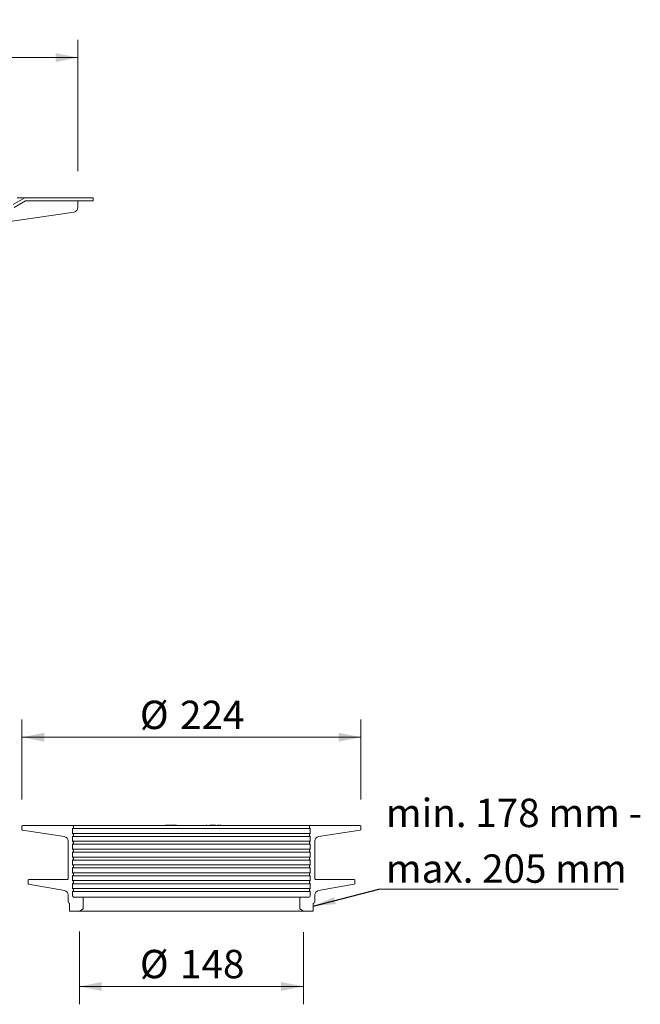
# Model space of a CAD drawing. Units: millimetres. Extents: x 8 to 1035, y 0 to 873.
# Drawn here: x 625 to 1035, y 0 to 651 of the extents above; entities that cross this region are included whole.
import ezdxf

# ---------------------------------------------------------------- set-up
doc = ezdxf.new("R2010")
doc.units = ezdxf.units.MM
doc.header["$LTSCALE"] = 11.8
doc.styles.add('SLDTEXTSTYLE0', font='TXT', dxfattribs={"width": 0.605})
doc.dimstyles.new('SLDDIMSTYLE0', dxfattribs={"dimtxt": 18.183696, "dimasz": 14.75, "dimexe": 0, "dimexo": 0.0625, "dimgap": 4.545924, "dimtad": 1, "dimdec": 0, "dimrnd": 1e-09, "dimzin": 12, "dimdsep": 46, "dimtxsty": 'SLDTEXTSTYLE0', "dimsah": 1, "dimcen": 0.09, "dimadec": 0, "dimazin": 3, "dimtfac": 1, "dimtdec": 0, "dimtofl": 0, "dimtmove": 0, "dimatfit": 3, "dimfxl": 0, "dimfrac": 2, "dimtolj": 1, "dimtzin": 12, "dimarcsym": 0})
doc.dimstyles.new('SLDDIMSTYLE2', dxfattribs={"dimtxt": 0.18, "dimasz": 14.75, "dimexe": 0, "dimexo": 0.0625, "dimgap": 0, "dimtad": 0, "dimtih": 1, "dimtoh": 1, "dimdec": 0, "dimrnd": 1e-09, "dimzin": 0, "dimdsep": 46, "dimtxsty": 'Standard', "dimsah": 1, "dimcen": 0.09, "dimadec": 0, "dimazin": 0, "dimtfac": 14.75, "dimtdec": 0, "dimtofl": 0, "dimtmove": 0, "dimatfit": 3, "dimfxl": 0, "dimfrac": 2, "dimtolj": 1, "dimtzin": 0, "dimarcsym": 0})

# ---------------------------------------------------------------- blocks, each defined once
blk = doc.blocks.new('_D_6')
at = {"color": 7, "linetype": 'Continuous', "lineweight": 18}
for p, q in [((626.45, 135.72), (626.45, 188.62)), ((850.45, 135.72), (850.45, 188.62)), ((850.45, 176.82), (626.45, 176.82))]:
    blk.add_line(p, q, dxfattribs=at)
for points in [[(626.45, 176.82), (641.2, 173.87), (641.2, 179.77)], [(850.45, 176.82), (835.7, 179.77), (835.7, 173.87)]]:
    blk.add_solid(points, dxfattribs=at)
at = {"color": 7, "linetype": 'Continuous', "lineweight": 18, "char_height": 18.733, "attachment_point": 1, "style": 'SLDTEXTSTYLE0'}
for s, insert in [('%%c', (704.38, 200.96)), ('224', (730.9, 200.96))]:
    blk.add_mtext(s, dxfattribs=dict(at, insert=insert))
blk = doc.blocks.new('_D_8')
at = {"color": 7, "linetype": 'Continuous', "lineweight": 18}
for p, q in [((664.45, 48.64), (664.45, 0.46)), ((812.45, 48.05), (812.45, 0.46)), ((812.45, 12.26), (664.45, 12.26))]:
    blk.add_line(p, q, dxfattribs=at)
for points in [[(664.45, 12.26), (679.2, 9.31), (679.2, 15.21)], [(812.45, 12.26), (797.7, 15.21), (797.7, 9.31)]]:
    blk.add_solid(points, dxfattribs=at)
at = {"color": 7, "linetype": 'Continuous', "lineweight": 18, "char_height": 18.733, "attachment_point": 1, "style": 'SLDTEXTSTYLE0'}
for s, insert in [('%%c', (704.38, 36.4)), ('148', (730.9, 36.4))]:
    blk.add_mtext(s, dxfattribs=dict(at, insert=insert))
blk = doc.blocks.new('_D_11')
at = {"color": 7, "linetype": 'Continuous', "lineweight": 18}
for p, q in [((609.25, 118.52), (565.55, 118.52)), ((577.35, 118.52), (577.35, 61.99)), ((609.03, 61.99), (565.55, 61.99))]:
    blk.add_line(p, q, dxfattribs=at)
for points in [[(577.35, 118.52), (574.4, 103.77), (580.3, 103.77)], [(577.35, 61.99), (580.3, 76.74), (574.4, 76.74)]]:
    blk.add_solid(points, dxfattribs=at)
at = {"color": 7, "linetype": 'Continuous', "lineweight": 18, "insert": (553.21, 76.38), "char_height": 18.733, "attachment_point": 1, "rotation": 90, "style": 'SLDTEXTSTYLE0'}
blk.add_mtext('57', dxfattribs=at)
blk = doc.blocks.new('_D_12')
at = {"color": 7, "linetype": 'Continuous', "lineweight": 18}
for p, q in [((343.45, 550.99), (343.45, 637.49)), ((663.45, 550.64), (663.45, 637.49)), ((663.45, 625.69), (343.45, 625.69))]:
    blk.add_line(p, q, dxfattribs=at)
for points in [[(343.45, 625.69), (358.2, 622.74), (358.2, 628.64)], [(663.45, 625.69), (648.7, 628.64), (648.7, 622.74)]]:
    blk.add_solid(points, dxfattribs=at)
at = {"color": 7, "linetype": 'Continuous', "lineweight": 18, "char_height": 18.733, "attachment_point": 1, "style": 'SLDTEXTSTYLE0'}
for s, insert in [('%%c', (469.38, 649.83)), ('320', (495.9, 649.83))]:
    blk.add_mtext(s, dxfattribs=dict(at, insert=insert))
blk = doc.blocks.new('SW_NOTE_0')
at = {"color": 0, "linetype": 'Continuous', "lineweight": 18}
blk.add_line((158.2, 0), (0, 0), dxfattribs=at)
at = {"color": 0, "linetype": 'Continuous', "lineweight": 18, "char_height": 18.7325, "attachment_point": 1, "style": 'SLDTEXTSTYLE0'}
for s, insert in [('min. 178 mm -', (4.64, 59.71)), ('max. 205 mm', (4.64, 22.93))]:
    blk.add_mtext(s, dxfattribs=dict(at, insert=insert))

msp = doc.modelspace()

# ---------------------------------------------------------------- linework, layer by layer
at = {"color": 7, "linetype": 'Continuous', "lineweight": 18}
for p, q in [((628.31, 533.02), (620.75, 528.58)), ((621.35, 526.62), (628.85, 531.02)), ((628.31, 533.02), (623.23, 533.02)), ((673.45, 533.02), (628.31, 533.02)), ((628.85, 531.02), (673.45, 531.02)), ((663.45, 531.02), (628.85, 531.02)), ((663.45, 526.61), (663.45, 531.02)), ((673.45, 531.02), (673.45, 533.02)), ((610.84, 516.26), (660.89, 523.64)), ((626.45, 118.02), (626.45, 115.94)), ((659.95, 118.52), (626.95, 118.52)), ((660.45, 118.02), (659.95, 118.52)), ((816.95, 118.52), (659.95, 118.52)), ((660.45, 117.02), (660.45, 118.02)), ((718.29, 118.62), (718.29, 118.52)), ((718.29, 118.62), (723.69, 118.62)), ((718.71, 118.67), (718.71, 118.62)), ((719.31, 118.67), (719.31, 118.62)), ((719.9, 118.67), (719.9, 118.62)), ((720.66, 118.67), (720.66, 118.62)), ((721.2, 118.67), (721.1, 118.67)), ((721.1, 118.67), (721.1, 118.62)), ((721.2, 118.67), (721.2, 118.62)), ((721.23, 118.67), (721.2, 118.67)), ((721.35, 118.67), (721.35, 118.67)), ((721.8, 118.67), (721.8, 118.62)), ((721.9, 118.67), (721.8, 118.67)), ((721.9, 118.67), (721.9, 118.62)), ((722.13, 118.67), (721.9, 118.67)), ((722.13, 118.67), (722.13, 118.62)), ((722.13, 118.67), (723.21, 118.67)), ((723.21, 118.67), (723.21, 118.62)), ((723.21, 118.67), (723.47, 118.67)), ((723.37, 118.67), (723.37, 118.62)), ((723.46, 118.67), (723.46, 118.62)), ((723.46, 118.67), (723.46, 118.62)), ((723.91, 118.67), (723.46, 118.67)), ((723.69, 118.62), (729.09, 118.62)), ((723.91, 118.67), (723.91, 118.62)), ((724.32, 118.62), (724.32, 118.67)), ((724.34, 118.62), (724.34, 118.67)), ((724.36, 118.67), (724.36, 118.67)), ((724.38, 118.67), (724.77, 118.67)), ((724.77, 118.67), (724.77, 118.62)), ((725.47, 118.67), (724.77, 118.67)), ((725.47, 118.67), (725.47, 118.62)), ((725.58, 118.67), (725.47, 118.67)), ((725.58, 118.67), (725.58, 118.62)), ((725.8, 118.67), (725.8, 118.62)), ((725.85, 118.67), (726.03, 118.67)), ((725.95, 118.67), (725.95, 118.67)), ((726.03, 118.67), (726.03, 118.62)), ((726.59, 118.67), (726.03, 118.67)), ((726.36, 118.67), (726.36, 118.62)), ((727.32, 118.67), (726.77, 118.67)), ((727.32, 118.67), (727.32, 118.62)), ((727.46, 118.67), (727.32, 118.67)), ((728.03, 118.67), (727.46, 118.67)), ((727.46, 118.67), (727.46, 118.62)), ((727.68, 118.67), (727.68, 118.67)), ((727.88, 118.67), (727.88, 118.67)), ((728.03, 118.67), (728.03, 118.62)), ((728.51, 118.67), (728.03, 118.67)), ((728.51, 118.67), (728.51, 118.62)), ((728.54, 118.67), (728.51, 118.67)), ((728.54, 118.67), (728.54, 118.62)), ((729.09, 118.52), (729.09, 118.62)), ((747.81, 118.62), (747.81, 118.52)), ((747.81, 118.62), (753.21, 118.62)), ((748.21, 118.67), (748.21, 118.62)), ((748.44, 118.67), (748.21, 118.67)), ((748.64, 118.67), (748.44, 118.67)), ((748.44, 118.67), (748.44, 118.62)), ((748.64, 118.67), (748.64, 118.62)), ((749.2, 118.67), (749.2, 118.62)), ((749.29, 118.67), (749.29, 118.62)), ((750.37, 118.67), (750.37, 118.62)), ((750.57, 118.67), (750.71, 118.67)), ((751.38, 118.67), (750.71, 118.67)), ((750.71, 118.67), (750.71, 118.62)), ((751.02, 118.67), (751.02, 118.67)), ((751.38, 118.67), (751.38, 118.62)), ((751.9, 118.67), (751.38, 118.67)), ((751.9, 118.67), (751.9, 118.62)), ((751.91, 118.67), (751.91, 118.62)), ((752.09, 118.67), (751.91, 118.67)), ((751.94, 118.67), (751.94, 118.67)), ((752.09, 118.67), (752.09, 118.62)), ((752.13, 118.62), (752.13, 118.67)), ((752.19, 118.67), (752.79, 118.67)), ((752.79, 118.67), (752.79, 118.62)), ((752.99, 118.67), (752.79, 118.67)), ((752.79, 118.67), (752.79, 118.62)), ((752.79, 118.67), (752.79, 118.67)), ((753.01, 118.67), (752.99, 118.67)), ((752.99, 118.67), (752.99, 118.62)), ((753.01, 118.67), (753.01, 118.62)), ((753.16, 118.67), (753.01, 118.67)), ((753.16, 118.67), (753.16, 118.62)), ((753.82, 118.67), (753.16, 118.67)), ((753.21, 118.62), (758.61, 118.62)), ((753.82, 118.67), (753.82, 118.62)), ((753.82, 118.67), (754.34, 118.67)), ((754.47, 118.67), (754.47, 118.62)), ((754.9, 118.67), (754.9, 118.62)), ((755.49, 118.67), (755.49, 118.62)), ((756.11, 118.67), (755.66, 118.67)), ((755.73, 118.62), (755.73, 118.67)), ((756.11, 118.67), (756.11, 118.62)), ((756.13, 118.67), (756.11, 118.67)), ((756.21, 118.67), (756.21, 118.62)), ((756.48, 118.67), (756.35, 118.67)), ((757.21, 118.67), (757.21, 118.62)), ((758.13, 118.67), (757.26, 118.67)), ((758, 118.67), (758, 118.67)), ((758.15, 118.67), (758.13, 118.67)), ((758.13, 118.67), (758.13, 118.62)), ((758.15, 118.67), (758.15, 118.62)), ((758.61, 118.52), (758.61, 118.62)), ((816.95, 118.52), (816.45, 118.02)), ((816.45, 118.02), (816.45, 117.02)), ((849.95, 118.52), (816.95, 118.52)), ((850.45, 115.94), (850.45, 118.02)), ((626.88, 115.45), (654.41, 111.24)), ((659.95, 116.52), (660.45, 117.02)), ((659.95, 113.32), (659.95, 116.52)), ((660.45, 112.82), (659.95, 113.32)), ((659.95, 111.32), (660.45, 111.82)), ((659.95, 108.12), (659.95, 111.32)), ((660.45, 111.82), (660.45, 112.82)), ((816.45, 117.02), (816.95, 116.52)), ((816.95, 113.32), (816.45, 112.82)), ((816.45, 112.82), (816.45, 111.82)), ((816.45, 111.82), (816.95, 111.32)), ((816.95, 116.52), (816.95, 113.32)), ((816.95, 111.32), (816.95, 108.12)), ((822.5, 111.24), (850.03, 115.45)), ((656.95, 108.27), (656.95, 83.35)), ((660.45, 107.62), (659.95, 108.12)), ((659.95, 106.12), (660.45, 106.62)), ((659.95, 102.92), (659.95, 106.12)), ((660.45, 106.62), (660.45, 107.62)), ((816.95, 108.12), (816.45, 107.62)), ((816.45, 107.62), (816.45, 106.62)), ((816.45, 106.62), (816.95, 106.12)), ((816.95, 106.12), (816.95, 102.92)), ((819.95, 83.35), (819.95, 108.27)), ((660.45, 102.42), (659.95, 102.92)), ((659.95, 100.92), (660.45, 101.42)), ((659.95, 97.72), (659.95, 100.92)), ((660.45, 97.22), (659.95, 97.72)), ((660.45, 101.42), (660.45, 102.42)), ((816.95, 102.92), (816.45, 102.42)), ((816.45, 102.42), (816.45, 101.42)), ((816.45, 101.42), (816.95, 100.92)), ((816.95, 97.72), (816.45, 97.22)), ((816.95, 100.92), (816.95, 97.72)), ((659.95, 95.72), (660.45, 96.22)), ((659.95, 92.52), (659.95, 95.72)), ((660.45, 92.02), (659.95, 92.52)), ((660.45, 96.22), (660.45, 97.22)), ((660.45, 91.02), (660.45, 92.02)), ((816.45, 97.22), (816.45, 96.22)), ((816.45, 96.22), (816.95, 95.72)), ((816.95, 92.52), (816.45, 92.02)), ((816.45, 92.02), (816.45, 91.02)), ((816.95, 95.72), (816.95, 92.52)), ((659.95, 90.52), (660.45, 91.02)), ((659.95, 87.32), (659.95, 90.52)), ((660.45, 86.82), (659.95, 87.32)), ((659.95, 85.32), (660.45, 85.82)), ((659.95, 82.12), (659.95, 85.32)), ((660.45, 85.82), (660.45, 86.82)), ((816.45, 91.02), (816.95, 90.52)), ((816.95, 87.32), (816.45, 86.82)), ((816.45, 86.82), (816.45, 85.82)), ((816.45, 85.82), (816.95, 85.32)), ((816.95, 90.52), (816.95, 87.32)), ((816.95, 85.32), (816.95, 82.12)), ((630.45, 82.35), (630.45, 80.27)), ((630.87, 79.78), (654.47, 75.61)), ((656.45, 82.85), (630.95, 82.85)), ((660.45, 81.62), (659.95, 82.12)), ((659.95, 80.12), (660.45, 80.62)), ((659.95, 76.92), (659.95, 80.12)), ((660.45, 80.62), (660.45, 81.62)), ((816.95, 82.12), (816.45, 81.62)), ((816.45, 81.62), (816.45, 80.62)), ((816.45, 80.62), (816.95, 80.12)), ((816.95, 80.12), (816.95, 76.92)), ((845.95, 82.85), (820.45, 82.85)), ((822.43, 75.61), (846.04, 79.78)), ((846.45, 80.27), (846.45, 82.35)), ((656.95, 72.66), (656.95, 68.19)), ((660.45, 76.42), (659.95, 76.92)), ((659.95, 74.92), (660.45, 75.42)), ((659.95, 72.19), (659.95, 74.92)), ((660.45, 75.42), (660.45, 76.42)), ((816.95, 76.92), (816.45, 76.42)), ((816.45, 76.42), (816.45, 75.42)), ((816.45, 75.42), (816.95, 74.92)), ((816.95, 74.92), (816.95, 72.19)), ((819.95, 68.19), (819.95, 72.66)), ((657.95, 67.19), (657.95, 62.19)), ((666.95, 71.19), (660.95, 71.19)), ((666.95, 63.43), (666.95, 71.19)), ((809.95, 71.19), (809.95, 63.43)), ((815.95, 71.19), (809.95, 71.19)), ((818.95, 62.19), (818.95, 67.19)), ((658.15, 61.99), (664.45, 61.99)), ((664.45, 61.99), (666.95, 63.43)), ((812.45, 61.99), (664.45, 61.99)), ((692.5, 61.89), (692.5, 61.99)), ((693.13, 61.99), (693.13, 61.88)), ((693.35, 61.89), (693.35, 61.99)), ((694.78, 61.89), (694.78, 61.99)), ((696.73, 61.89), (696.73, 61.99)), ((698.59, 61.89), (698.59, 61.99)), ((700.62, 61.89), (700.62, 61.99)), ((702.54, 61.89), (702.54, 61.99)), ((702.6, 61.88), (702.6, 61.99)), ((703.11, 61.89), (704.19, 61.89)), ((704.19, 61.89), (704.19, 61.99)), ((704.19, 61.89), (704.51, 61.89)), ((704.51, 61.89), (704.51, 61.99)), ((704.51, 61.89), (705.04, 61.89)), ((705.04, 61.89), (705.04, 61.99)), ((705.04, 61.89), (705.22, 61.89)), ((705.22, 61.89), (705.22, 61.99)), ((705.22, 61.89), (705.57, 61.89)), ((705.57, 61.89), (705.57, 61.99)), ((705.57, 61.89), (705.75, 61.89)), ((705.75, 61.89), (705.75, 61.99)), ((705.75, 61.89), (707.76, 61.89)), ((707.76, 61.89), (707.76, 61.99)), ((729.23, 61.99), (729.23, 61.89)), ((732.04, 61.89), (729.23, 61.89)), ((732.04, 61.89), (732.04, 61.99)), ((732.71, 61.99), (732.71, 61.89)), ((738.38, 61.89), (732.71, 61.89)), ((738.38, 61.89), (738.38, 61.99)), ((739.23, 61.89), (739.23, 61.99)), ((739.73, 61.89), (739.23, 61.89)), ((739.73, 61.89), (739.73, 61.99)), ((742.03, 61.89), (739.73, 61.89)), ((742.03, 61.89), (742.03, 61.99)), ((742.11, 61.89), (742.11, 61.99)), ((742.62, 61.89), (742.11, 61.89)), ((742.62, 61.89), (742.62, 61.99)), ((743.21, 61.89), (742.62, 61.89)), ((743.21, 61.89), (743.21, 61.99)), ((743.75, 61.89), (743.75, 61.99)), ((744.34, 61.89), (743.75, 61.89)), ((744.34, 61.89), (744.34, 61.99)), ((744.71, 61.99), (744.71, 61.89)), ((745.51, 61.89), (744.71, 61.89)), ((745.51, 61.89), (745.51, 61.99)), ((746.67, 61.89), (745.51, 61.89)), ((746.67, 61.89), (746.67, 61.99)), ((747.21, 61.89), (746.67, 61.89)), ((747.21, 61.89), (747.21, 61.99)), ((747.27, 61.89), (747.21, 61.89)), ((747.27, 61.89), (747.27, 61.99)), ((765.16, 61.89), (765.16, 61.99)), ((765.16, 61.89), (765.51, 61.89)), ((765.51, 61.89), (765.51, 61.99)), ((765.51, 61.89), (766.31, 61.89)), ((766.31, 61.89), (766.31, 61.99)), ((766.31, 61.89), (766.63, 61.89)), ((766.63, 61.89), (766.63, 61.99)), ((766.63, 61.89), (767.43, 61.89)), ((767.43, 61.89), (767.43, 61.99)), ((767.43, 61.89), (767.77, 61.89)), ((767.77, 61.89), (767.77, 61.99)), ((767.77, 61.89), (769.11, 61.89)), ((769.53, 61.89), (769.53, 61.99)), ((769.53, 61.89), (770.5, 61.89)), ((770.5, 61.89), (770.5, 61.99)), ((770.5, 61.89), (771.98, 61.89)), ((771.98, 61.89), (771.98, 61.99)), ((772.37, 61.99), (772.37, 61.88)), ((772.6, 61.89), (772.6, 61.99)), ((772.6, 61.89), (772.62, 61.89)), ((772.62, 61.89), (772.62, 61.99)), ((772.62, 61.89), (772.97, 61.89)), ((772.97, 61.89), (772.97, 61.99)), ((772.97, 61.89), (773.47, 61.89)), ((773.47, 61.89), (773.47, 61.99)), ((773.47, 61.89), (775.39, 61.89)), ((775.39, 61.89), (775.39, 61.99)), ((775.39, 61.89), (777.15, 61.89)), ((777.15, 61.89), (777.15, 61.99)), ((794.42, 61.89), (794.42, 61.99)), ((794.42, 61.89), (794.75, 61.89)), ((794.75, 61.89), (794.75, 61.99)), ((794.75, 61.89), (795.76, 61.89)), ((795.76, 61.89), (795.76, 61.99)), ((795.76, 61.89), (796.02, 61.89)), ((796.02, 61.89), (796.02, 61.99)), ((796.02, 61.89), (796.43, 61.89)), ((796.43, 61.89), (796.43, 61.99)), ((796.43, 61.89), (796.68, 61.89)), ((796.68, 61.89), (796.68, 61.99)), ((796.68, 61.89), (797.65, 61.89)), ((797.65, 61.89), (797.65, 61.99)), ((797.65, 61.89), (797.89, 61.89)), ((797.89, 61.89), (797.89, 61.99)), ((797.89, 61.89), (800.7, 61.89)), ((800.7, 61.89), (800.7, 61.99)), ((809.95, 63.43), (812.45, 61.99)), ((812.45, 61.99), (818.75, 61.99))]:
    msp.add_line(p, q, dxfattribs=at)
at = {"color": 9, "linetype": 'Continuous', "lineweight": 18}
for p, q in [((659.95, 116.52), (816.95, 116.52)), ((816.95, 113.32), (659.95, 113.32)), ((659.95, 111.32), (816.95, 111.32)), ((816.95, 108.12), (659.95, 108.12)), ((659.95, 106.12), (816.95, 106.12)), ((816.95, 102.92), (659.95, 102.92)), ((659.95, 100.92), (816.95, 100.92)), ((816.95, 97.72), (659.95, 97.72)), ((659.95, 95.72), (816.95, 95.72)), ((816.95, 92.52), (659.95, 92.52)), ((659.95, 90.52), (816.95, 90.52)), ((816.95, 87.32), (659.95, 87.32)), ((659.95, 85.32), (816.95, 85.32)), ((816.95, 82.12), (659.95, 82.12)), ((659.95, 80.12), (816.95, 80.12)), ((816.95, 76.92), (659.95, 76.92)), ((659.95, 74.92), (816.95, 74.92)), ((809.95, 71.19), (666.95, 71.19))]:
    msp.add_line(p, q, dxfattribs=at)
at = {"color": 7, "linetype": 'Continuous', "lineweight": 18}
for centre, radius, start, end in [((660.45, 526.61), 3, 278.39288, 0.00018), ((626.95, 118.02), 0.5, 90.00067, 179.99848), ((849.95, 118.02), 0.5, 0.00152, 89.99848), ((626.95, 115.94), 0.5, 180.00101, 261.29967), ((653.95, 108.27), 3, 0.00002, 81.30008), ((822.95, 108.27), 3, 98.69992, 179.99998), ((849.95, 115.94), 0.5, 278.70077, 0.00054), ((630.95, 82.35), 0.5, 90.00067, 179.99848), ((630.95, 80.27), 0.5, 180.00193, 259.99626), ((656.45, 83.35), 0.5, 269.99981, 359.99848), ((820.45, 83.35), 0.5, 180.00152, 269.99848), ((845.95, 82.35), 0.5, 0.00152, 89.99848), ((845.95, 80.27), 0.5, 280.00374, 359.99807), ((653.95, 72.66), 3, 359.99942, 80.00072), ((660.95, 72.19), 1, 179.99811, 269.99933), ((815.95, 72.19), 1, 269.99981, 0.00189), ((822.95, 72.66), 3, 99.99966, 180.00055), ((657.95, 68.19), 1, 179.99811, 269.99933), ((818.95, 68.19), 1, 269.99981, 0.00189), ((658.15, 62.19), 0.2, 180.01273, 269.99581), ((818.75, 62.19), 0.2, 270.00544, 359.99456)]:
    msp.add_arc(centre, radius, start, end, dxfattribs=at)

# ---------------------------------------------------------------- block references
msp.add_blockref('SW_NOTE_0', (862.23, 76.53), dxfattribs=at)

# ---------------------------------------------------------------- dimensions: what is measured, and where the dimension line sits
for base, p1, p2, picture, middle in [((343.45, 625.69), (663.45, 531.02), (343.45, 531.02), '_D_12', (503.45, 625.69)), ((626.45, 176.82), (850.45, 118.02), (626.45, 118.02), '_D_6', (738.45, 176.82)), ((664.45, 12.26), (812.45, 61.99), (664.45, 61.99), '_D_8', (738.45, 12.26))]:
    dim = msp.add_linear_dim(base=base, p1=p1, p2=p2, text='%%c<>', dimstyle='SLDDIMSTYLE0', dxfattribs=at)
    dim.commit()
    dim.dimension.update_dxf_attribs({"geometry": picture, "text_midpoint": middle, "dimtype": 160})
dim = msp.add_linear_dim(base=(577.35, 61.99), p1=(626.95, 118.52), p2=(658.15, 61.99), angle=90, dimstyle='SLDDIMSTYLE0', dxfattribs=at)
dim.commit()
dim.dimension.update_dxf_attribs({"geometry": '_D_11', "text_midpoint": (577.35, 90.25), "dimtype": 160})

# ---------------------------------------------------------------- leaders
msp.add_leader([(818.95, 65.26), (862.23, 76.53)], dimstyle='SLDDIMSTYLE2', dxfattribs=at)

doc.saveas('drawing.dxf')
